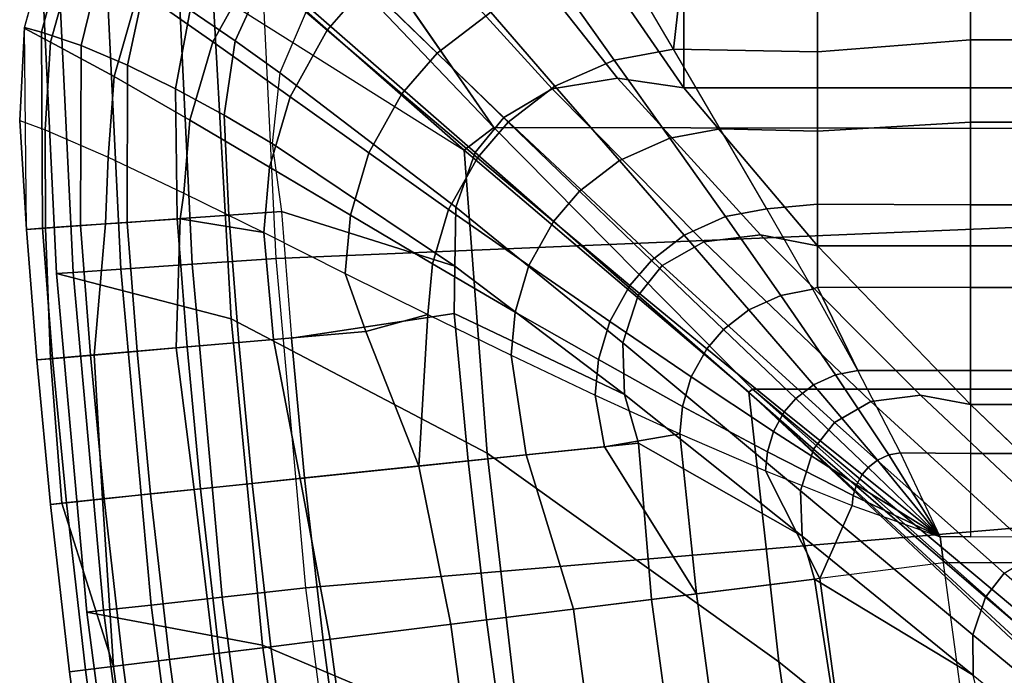
# Model space of a CAD drawing. Units: inches. Extents: x 0 to 56.4, y -45.4 to 0.
# Drawn here: x 4.4 to 7.7, y -3.5 to -1.3 of the extents above; entities that cross this region are included whole.
import ezdxf

# ---------------------------------------------------------------- set-up
doc = ezdxf.new("R2010")
doc.units = ezdxf.units.IN
doc.header["$MEASUREMENT"] = 0
doc.layers.add('SEAT-CUSHION', color=5, linetype='Continuous')
doc.layers.add('SEAT-SEAT', color=5, linetype='Continuous')

msp = doc.modelspace()

# ---------------------------------------------------------------- linework, layer by layer
at = {"layer": 'SEAT-CUSHION'}
for points in [[(5.0248, -1.3746, 14.9479), (5.1658, -1.122, 14.9442), (4.9286, -0.9194, 15.0786), (4.7735, -1.1981, 15.083)], [(6.181, -1.5348, 16.3791), (6.404, -1.498, 16.3846), (5.9419, -0.9125, 16.2569), (5.6743, -0.9791, 16.2501)], [(6.6296, -1.5315, 16.3933), (6.2131, -0.9258, 16.2675), (5.9419, -0.9125, 16.2569), (6.404, -1.498, 16.3846)], [(6.6296, -1.5315, 16.3933), (6.6296, -0.9258, 16.2675), (6.2131, -0.9258, 16.2675), (6.6296, -1.5315, 16.3933)], [(7.0849, -1.5315, 16.3933), (7.0849, -0.9258, 16.2675), (6.6296, -0.9258, 16.2675), (6.6295, -1.5314, 16.3933)], [(7.6058, -1.5315, 16.3933), (7.6058, -0.9258, 16.2675), (7.0849, -0.9258, 16.2675), (7.0849, -1.5315, 16.3933)], [(8.1312, -1.5315, 16.3933), (8.1312, -0.9258, 16.2675), (7.6058, -0.9258, 16.2675), (7.6058, -1.5315, 16.3933)], [(5.4148, -1.335, 14.8531), (5.5502, -1.1791, 14.8528), (5.3167, -0.9488, 14.9438), (5.1658, -1.122, 14.9442)], [(4.4721, -1.3754, 15.3038), (4.562, -1.0542, 15.2974), (4.4756, -0.9939, 15.6103), (4.383, -1.3279, 15.6103)], [(4.4756, -0.9939, 15.6703), (4.4756, -0.9939, 15.6103), (4.383, -1.3279, 15.6103), (4.3834, -1.3253, 15.6703)], [(4.3834, -1.3253, 15.6703), (4.4756, -0.9939, 15.6703), (4.5277, -1.019, 15.8519), (4.4417, -1.3416, 15.8539)], [(6.0163, -1.6323, 16.3773), (6.181, -1.5348, 16.3791), (5.6743, -0.9791, 16.2501), (5.4736, -1.1084, 16.2477)], [(4.4417, -1.3416, 15.8539), (4.5277, -1.019, 15.8519), (4.6506, -1.0838, 15.9849), (4.5761, -1.3875, 15.9881)], [(4.9477, -1.2668, 16.1494), (5.0686, -1.0169, 16.1463), (5.2085, -1.1349, 16.2022), (5.1008, -1.3708, 16.2058)], [(5.789, -1.413, 14.7882), (5.9726, -1.2732, 14.7899), (5.7576, -1.0221, 14.8551), (5.5502, -1.1791, 14.8528)], [(4.6888, -1.4927, 15.0906), (4.7735, -1.1981, 15.083), (4.562, -1.0542, 15.2974), (4.4721, -1.3754, 15.3038)], [(4.5761, -1.3875, 15.9881), (4.6506, -1.0838, 15.9849), (4.7961, -1.1697, 16.0788), (4.7342, -1.4543, 16.0832)], [(6.4364, -1.131, 14.7973), (6.6295, -1.0874, 14.807), (6.5944, -1.4001, 14.7469), (6.4364, -1.131, 14.7973)], [(7.0849, -1.0945, 14.8054), (7.0849, -1.4089, 14.7453), (6.5944, -1.4001, 14.7469), (6.6295, -1.0874, 14.807)], [(7.6058, -1.0908, 14.8062), (7.6058, -1.3683, 14.752), (7.0849, -1.4089, 14.7453), (7.0849, -1.0945, 14.8054)], [(7.6058, -1.3683, 14.752), (8.1312, -1.3683, 14.752), (8.1312, -1.0908, 14.8062), (7.6058, -1.0908, 14.8062)], [(5.2881, -1.5617, 14.856), (5.4148, -1.335, 14.8531), (5.1658, -1.122, 14.9442), (5.0248, -1.3746, 14.9479)], [(5.1008, -1.3708, 16.2058), (5.2085, -1.1349, 16.2022), (5.3497, -1.2557, 16.2484), (5.2538, -1.4796, 16.2523)], [(5.9191, -1.7513, 16.3778), (6.0163, -1.6323, 16.3773), (5.4736, -1.1084, 16.2477), (5.3497, -1.2557, 16.2484)], [(6.3923, -1.4369, 14.7442), (6.5944, -1.4001, 14.7469), (6.4364, -1.131, 14.7973), (6.2043, -1.1721, 14.7935)], [(4.7342, -1.4543, 16.0832), (4.7961, -1.1697, 16.0788), (4.9477, -1.2668, 16.1494), (4.8984, -1.5345, 16.155)], [(6.1906, -1.5257, 14.7417), (6.3923, -1.4369, 14.7442), (6.2043, -1.1721, 14.7935), (5.9726, -1.2732, 14.7899)], [(4.9471, -1.6412, 14.9542), (5.0248, -1.3746, 14.9479), (4.7735, -1.1981, 15.083), (4.6888, -1.4927, 15.0906)], [(5.6691, -1.5515, 14.7884), (5.789, -1.413, 14.7882), (5.5502, -1.1791, 14.8528), (5.4148, -1.335, 14.8531)], [(4.8984, -1.5345, 16.155), (4.9477, -1.2668, 16.1494), (5.1008, -1.3708, 16.2058), (5.0635, -1.6242, 16.2122)], [(5.8527, -1.9371, 16.381), (5.9191, -1.7513, 16.3778), (5.3497, -1.2557, 16.2484), (5.2538, -1.4796, 16.2523)], [(6.0307, -1.6481, 14.7406), (6.1906, -1.5257, 14.7417), (5.9726, -1.2732, 14.7899), (5.789, -1.413, 14.7882)], [(4.3905, -2.0133, 15.6703), (4.3834, -1.3253, 15.6703), (4.3672, -1.6421, 15.6103), (4.3905, -2.0133, 15.6703)], [(4.3672, -1.6421, 15.6103), (4.3834, -1.3253, 15.6703), (4.383, -1.3279, 15.6103), (4.3672, -1.6421, 15.6103)], [(4.4542, -1.6742, 15.3112), (4.4721, -1.3754, 15.3038), (4.383, -1.3279, 15.6103), (4.3672, -1.6421, 15.6103)], [(4.3905, -2.0133, 15.6703), (4.3834, -1.3253, 15.6703), (4.4417, -1.3416, 15.8539), (4.445, -2.0094, 15.8466)], [(4.445, -2.0094, 15.8466), (4.4417, -1.3416, 15.8539), (4.5761, -1.3875, 15.9881), (4.5744, -2.0004, 15.9803)], [(5.5566, -1.7528, 14.7905), (5.6691, -1.5515, 14.7884), (5.4148, -1.335, 14.8531), (5.2881, -1.5617, 14.856)], [(5.2178, -1.8009, 14.8607), (5.2881, -1.5617, 14.856), (5.0248, -1.3746, 14.9479), (4.9471, -1.6412, 14.9542)], [(5.0635, -1.6242, 16.2122), (5.1008, -1.3708, 16.2058), (5.2538, -1.4796, 16.2523), (5.2277, -1.721, 16.2593)], [(7.6058, -1.3683, 14.752), (7.6058, -1.6481, 14.712), (7.0849, -1.6791, 14.7083), (7.0849, -1.4089, 14.7453)], [(7.6058, -1.6481, 14.712), (8.1312, -1.6481, 14.712), (8.1312, -1.3683, 14.752), (7.6058, -1.3683, 14.752)], [(4.6684, -1.7671, 15.0985), (4.6888, -1.4927, 15.0906), (4.4721, -1.3754, 15.3038), (4.4542, -1.6742, 15.3112)], [(4.5744, -2.0004, 15.9803), (4.5761, -1.3875, 15.9881), (4.7342, -1.4543, 16.0832), (4.7329, -1.9893, 16.0787)], [(6.5817, -1.7027, 14.7077), (6.7536, -1.6707, 14.7095), (6.5944, -1.4001, 14.7469), (6.3923, -1.4369, 14.7442)], [(7.0849, -1.4089, 14.7453), (7.0849, -1.6791, 14.7083), (6.7536, -1.6707, 14.7095), (6.5944, -1.4001, 14.7469)], [(5.9262, -1.7691, 14.7407), (6.0307, -1.6481, 14.7406), (5.789, -1.413, 14.7882), (5.6691, -1.5515, 14.7884)], [(6.4102, -1.7789, 14.7061), (6.5817, -1.7027, 14.7077), (6.3923, -1.4369, 14.7442), (6.1906, -1.5257, 14.7417)], [(4.7329, -1.9893, 16.0787), (4.7342, -1.4543, 16.0832), (4.8984, -1.5345, 16.155), (4.9033, -1.9774, 16.1551)], [(4.9267, -1.8898, 14.9605), (4.9471, -1.6412, 14.9542), (4.6888, -1.4927, 15.0906), (4.6684, -1.7671, 15.0985)], [(5.8498, -2.1386, 16.3866), (5.8527, -1.9371, 16.381), (5.2538, -1.4796, 16.2523), (5.2277, -1.721, 16.2593)], [(6.6971, -2.0558, 16.4582), (6.8902, -2.0315, 16.462), (6.404, -1.498, 16.3846), (6.181, -1.5348, 16.3791)], [(7.0849, -2.0688, 16.4682), (6.6296, -1.5315, 16.3933), (6.404, -1.498, 16.3846), (6.8902, -2.0315, 16.462)], [(4.9033, -1.9774, 16.1551), (4.8984, -1.5345, 16.155), (5.0635, -1.6242, 16.2122), (5.0796, -1.965, 16.2168)], [(6.5554, -2.1364, 16.457), (6.6971, -2.0558, 16.4582), (6.181, -1.5348, 16.3791), (6.0163, -1.6323, 16.3773)], [(6.2742, -1.8834, 14.7054), (6.4102, -1.7789, 14.7061), (6.1906, -1.5257, 14.7417), (6.0307, -1.6481, 14.7406)], [(7.0849, -2.0689, 16.4682), (7.0849, -1.5315, 16.3933), (6.6296, -1.5315, 16.3933), (7.0849, -2.0689, 16.4682)], [(7.6058, -2.0688, 16.4682), (7.6058, -1.5315, 16.3933), (7.0849, -1.5315, 16.3933), (7.0849, -2.0689, 16.4682)], [(8.1312, -2.0688, 16.4682), (8.1312, -1.5315, 16.3933), (7.6058, -1.5315, 16.3933), (7.6058, -2.0688, 16.4682)], [(5.4939, -1.965, 14.7939), (5.5566, -1.7528, 14.7905), (5.2881, -1.5617, 14.856), (5.2178, -1.8009, 14.8607)], [(5.828, -1.9449, 14.7421), (5.9262, -1.7691, 14.7407), (5.6691, -1.5515, 14.7884), (5.5566, -1.7528, 14.7905)], [(4.3672, -1.6421, 15.6103), (4.4542, -1.6742, 15.3112), (4.4547, -2.0088, 15.3474), (4.3906, -2.0133, 15.6103)], [(4.3905, -2.0133, 15.6703), (4.3672, -1.6421, 15.6103), (4.3906, -2.0133, 15.6103), (4.3905, -2.0133, 15.6703)], [(5.1986, -2.0242, 14.8654), (5.2178, -1.8009, 14.8607), (4.9471, -1.6412, 14.9542), (4.9267, -1.8898, 14.9605)], [(5.0796, -1.965, 16.2168), (5.0635, -1.6242, 16.2122), (5.2277, -1.721, 16.2593), (5.259, -1.9525, 16.2685)], [(6.4737, -2.2384, 16.4575), (6.5554, -2.1364, 16.457), (6.0163, -1.6323, 16.3773), (5.9191, -1.7513, 16.3778)], [(4.4542, -1.6742, 15.3112), (4.6684, -1.7671, 15.0985), (4.66, -1.9944, 15.1151), (4.4547, -2.0088, 15.3474)], [(6.1853, -1.9866, 14.7055), (6.2742, -1.8834, 14.7054), (6.0307, -1.6481, 14.7406), (5.9262, -1.7691, 14.7407)], [(6.7712, -1.9697, 14.6811), (6.9121, -1.9429, 14.6821), (6.7536, -1.6707, 14.7095), (6.5817, -1.7027, 14.7077)], [(7.0849, -1.6791, 14.7083), (7.0849, -1.9275, 14.6833), (6.9121, -1.9429, 14.6821), (6.7536, -1.6707, 14.7095)], [(7.6058, -1.6481, 14.712), (7.6058, -1.9294, 14.6832), (7.0849, -1.9275, 14.6833), (7.0849, -1.6791, 14.7083)], [(7.6058, -1.9294, 14.6832), (8.1312, -1.9294, 14.6832), (8.1312, -1.6481, 14.712), (7.6058, -1.6481, 14.712)], [(6.6305, -2.0327, 14.6801), (6.7712, -1.9697, 14.6811), (6.5817, -1.7027, 14.7077), (6.4102, -1.7789, 14.7061)], [(5.259, -1.9525, 16.2685), (5.8498, -2.1386, 16.3866), (5.2277, -1.721, 16.2593), (5.259, -1.9525, 16.2685)], [(4.6684, -1.7671, 15.0985), (4.9267, -1.8898, 14.9605), (4.9137, -1.9767, 14.9689), (4.66, -1.9944, 15.1151)], [(5.7731, -2.1301, 14.7445), (5.828, -1.9449, 14.7421), (5.5566, -1.7528, 14.7905), (5.4939, -1.965, 14.7939)], [(6.1017, -2.1365, 14.7064), (6.1853, -1.9866, 14.7055), (5.9262, -1.7691, 14.7407), (5.828, -1.9449, 14.7421)], [(6.4219, -2.3996, 16.4598), (6.4737, -2.2384, 16.4575), (5.9191, -1.7513, 16.3778), (5.8527, -1.9371, 16.381)], [(5.4764, -2.1631, 14.7973), (5.4939, -1.965, 14.7939), (5.2178, -1.8009, 14.8607), (5.1986, -2.0242, 14.8654)], [(6.519, -2.1188, 14.6797), (6.6305, -2.0327, 14.6801), (6.4102, -1.7789, 14.7061), (6.2742, -1.8834, 14.7054)], [(4.9137, -1.9767, 14.9689), (4.9267, -1.8898, 14.9605), (5.1986, -2.0242, 14.8654), (4.9137, -1.9767, 14.9689)], [(6.446, -2.2036, 14.6797), (6.519, -2.1188, 14.6797), (6.2742, -1.8834, 14.7054), (6.1853, -1.9866, 14.7055)], [(6.0548, -2.2944, 14.7079), (6.1017, -2.1365, 14.7064), (5.828, -1.9449, 14.7421), (5.7731, -2.1301, 14.7445)], [(6.4275, -2.5748, 16.4637), (6.4219, -2.3996, 16.4598), (5.8527, -1.9371, 16.381), (5.8498, -2.1386, 16.3866)], [(6.9597, -2.2379, 14.6621), (7.0687, -2.2169, 14.6627), (6.9121, -1.9429, 14.6821), (6.7712, -1.9697, 14.6811)], [(7.0849, -1.9275, 14.6833), (7.0849, -2.2103, 14.6631), (7.0687, -2.2169, 14.6627), (6.9121, -1.9429, 14.6821)], [(7.6058, -1.9294, 14.6832), (7.6058, -2.2114, 14.663), (7.0849, -2.2103, 14.6631), (7.0849, -1.9275, 14.6833)], [(7.6058, -2.2114, 14.663), (8.1312, -2.2114, 14.663), (8.1312, -1.9294, 14.6832), (7.6058, -1.9294, 14.6832)], [(4.66, -1.9944, 15.1151), (4.9137, -1.9767, 14.9689), (4.9001, -2.4168, 14.9913), (4.6211, -2.4408, 15.1768)], [(4.7672, -2.4282, 16.0787), (4.7329, -1.9893, 16.0787), (4.9033, -1.9774, 16.1551), (4.9374, -2.4135, 16.1551)], [(4.9137, -1.9767, 14.9689), (5.1986, -2.0242, 14.8654), (5.2323, -2.3882, 14.8642), (4.9001, -2.4168, 14.9913)], [(4.9374, -2.4135, 16.1551), (4.9033, -1.9774, 16.1551), (5.0796, -1.965, 16.2168), (5.1134, -2.3984, 16.2168)], [(5.1134, -2.3984, 16.2168), (5.0796, -1.965, 16.2168), (5.259, -1.9525, 16.2685), (5.2926, -2.383, 16.2685)], [(5.8477, -2.2993, 16.3863), (5.8498, -2.1386, 16.3866), (5.259, -1.9525, 16.2685), (5.2926, -2.383, 16.2685)], [(5.7575, -2.3031, 14.7469), (5.7731, -2.1301, 14.7445), (5.4939, -1.965, 14.7939), (5.4764, -2.1631, 14.7973)], [(6.8508, -2.2871, 14.6616), (6.9597, -2.2379, 14.6621), (6.7712, -1.9697, 14.6811), (6.6305, -2.0327, 14.6801)], [(4.4251, -2.4576, 15.6703), (4.3905, -2.0133, 15.6703), (4.445, -2.0094, 15.8466), (4.4795, -2.4529, 15.8466)], [(4.3906, -2.0133, 15.6103), (4.4547, -2.0088, 15.3474), (4.4717, -2.4536, 15.3838), (4.4253, -2.4576, 15.6103)], [(4.4795, -2.4529, 15.8466), (4.445, -2.0094, 15.8466), (4.5744, -2.0004, 15.9803), (4.6088, -2.4418, 15.9803)], [(4.4547, -2.0088, 15.3474), (4.66, -1.9944, 15.1151), (4.6211, -2.4408, 15.1768), (4.4717, -2.4536, 15.3838)], [(4.6088, -2.4418, 15.9803), (4.5744, -2.0004, 15.9803), (4.7329, -1.9893, 16.0787), (4.7672, -2.4282, 16.0787)], [(6.3774, -2.3268, 14.6802), (6.446, -2.2036, 14.6797), (6.1853, -1.9866, 14.7055), (6.1017, -2.1365, 14.7064)], [(4.3905, -2.0133, 15.6703), (4.3906, -2.0133, 15.6103), (4.4253, -2.4576, 15.6103), (4.4251, -2.4576, 15.6703)], [(5.1986, -2.0242, 14.8654), (5.4764, -2.1631, 14.7973), (5.5462, -2.3613, 14.7861), (5.2323, -2.3882, 14.8642)], [(6.7646, -2.3539, 14.6614), (6.8508, -2.2871, 14.6616), (6.6305, -2.0327, 14.6801), (6.519, -2.1188, 14.6797)], [(7.267, -2.5994, 16.5168), (7.4361, -2.5778, 16.519), (6.8902, -2.0315, 16.462), (6.6971, -2.0558, 16.4582)], [(7.6058, -2.6096, 16.5228), (7.0849, -2.0688, 16.4682), (6.8902, -2.0315, 16.462), (7.4361, -2.5778, 16.519)], [(7.1428, -2.6707, 16.5161), (7.267, -2.5994, 16.5168), (6.6971, -2.0558, 16.4582), (6.5554, -2.1364, 16.457)], [(7.0849, -2.0688, 16.4682), (7.6058, -2.6096, 16.5228), (7.6058, -2.0688, 16.4682), (7.0849, -2.0688, 16.4682)], [(8.1312, -2.6096, 16.5228), (8.1312, -2.0688, 16.4682), (7.6058, -2.0688, 16.4682), (7.6058, -2.6096, 16.5228)], [(6.0412, -2.4418, 14.7095), (6.0548, -2.2944, 14.7079), (5.7731, -2.1301, 14.7445), (5.7575, -2.3031, 14.7469)], [(5.8477, -2.2993, 16.3863), (6.4275, -2.5748, 16.4637), (5.8498, -2.1386, 16.3866), (5.8477, -2.2993, 16.3863)], [(6.3387, -2.4566, 14.6811), (6.3774, -2.3268, 14.6802), (6.1017, -2.1365, 14.7064), (6.0548, -2.2944, 14.7079)], [(6.7082, -2.4196, 14.6614), (6.7646, -2.3539, 14.6614), (6.519, -2.1188, 14.6797), (6.446, -2.2036, 14.6797)], [(7.0715, -2.7608, 16.5165), (7.1428, -2.6707, 16.5161), (6.5554, -2.1364, 16.457), (6.4737, -2.2384, 16.4575)], [(5.5462, -2.3613, 14.7861), (5.4764, -2.1631, 14.7973), (5.7575, -2.3031, 14.7469), (5.5462, -2.3613, 14.7861)], [(6.655, -2.5151, 14.6617), (6.7082, -2.4196, 14.6614), (6.446, -2.2036, 14.6797), (6.3774, -2.3268, 14.6802)], [(7.0687, -2.2169, 14.6627), (7.0849, -2.2103, 14.6631), (7.2218, -2.4932, 14.6498), (7.0687, -2.2169, 14.6627)], [(7.6058, -2.2114, 14.663), (7.6058, -2.4939, 14.6498), (7.2218, -2.4932, 14.6498), (7.0849, -2.2103, 14.6631)], [(7.6058, -2.4939, 14.6498), (8.1312, -2.4939, 14.6498), (8.1312, -2.2114, 14.663), (7.6058, -2.2114, 14.663)], [(7.0268, -2.9032, 16.518), (7.0715, -2.7608, 16.5165), (6.4737, -2.2384, 16.4575), (6.4219, -2.3996, 16.4598)], [(7.0707, -2.5423, 14.6494), (7.1462, -2.508, 14.6496), (6.9597, -2.2379, 14.6621), (6.8508, -2.2871, 14.6616)], [(7.1462, -2.508, 14.6496), (7.2218, -2.4932, 14.6498), (7.0687, -2.2169, 14.6627), (6.9597, -2.2379, 14.6621)], [(5.895, -2.8016, 16.3863), (5.8477, -2.2993, 16.3863), (5.2926, -2.383, 16.2685), (5.3378, -2.8594, 16.2685)], [(5.5462, -2.3613, 14.7861), (5.7575, -2.3031, 14.7469), (5.7267, -2.8191, 14.7601), (5.5462, -2.3613, 14.7861)], [(5.7575, -2.3031, 14.7469), (6.0412, -2.4418, 14.7095), (6.0925, -2.7812, 14.7072), (5.7267, -2.8191, 14.7601)], [(6.4756, -2.7414, 16.4687), (6.4275, -2.5748, 16.4637), (5.8477, -2.2993, 16.3863), (5.895, -2.8016, 16.3863)], [(6.3274, -2.5777, 14.6821), (6.3387, -2.4566, 14.6811), (6.0548, -2.2944, 14.7079), (6.0412, -2.4418, 14.7095)], [(7.0109, -2.5887, 14.6493), (7.0707, -2.5423, 14.6494), (6.8508, -2.2871, 14.6616), (6.7646, -2.3539, 14.6614)], [(6.625, -2.6157, 14.6621), (6.655, -2.5151, 14.6617), (6.3774, -2.3268, 14.6802), (6.3387, -2.4566, 14.6811)], [(5.2323, -2.3882, 14.8642), (5.5462, -2.3613, 14.7861), (5.7267, -2.8191, 14.7601), (5.3222, -2.8611, 14.8511)], [(6.9717, -2.6344, 14.6493), (7.0109, -2.5887, 14.6493), (6.7646, -2.3539, 14.6614), (6.7082, -2.4196, 14.6614)], [(4.7672, -2.4282, 16.0787), (4.8132, -2.9139, 16.0787), (4.9831, -2.8962, 16.1551), (4.9374, -2.4135, 16.1551)], [(4.9001, -2.4168, 14.9913), (5.2323, -2.3882, 14.8642), (5.3222, -2.8611, 14.8511), (4.9616, -2.8985, 14.9837)], [(4.9374, -2.4135, 16.1551), (4.9831, -2.8962, 16.1551), (5.1589, -2.878, 16.2168), (5.1134, -2.3984, 16.2168)], [(5.1134, -2.3984, 16.2168), (5.1589, -2.878, 16.2168), (5.3378, -2.8594, 16.2685), (5.2926, -2.383, 16.2685)], [(7.0324, -3.0574, 16.5204), (7.0268, -2.9032, 16.518), (6.4219, -2.3996, 16.4598), (6.4275, -2.5748, 16.4637)], [(4.4717, -2.4536, 15.3838), (4.6211, -2.4408, 15.1768), (4.649, -2.931, 15.1949), (4.5108, -2.9453, 15.4017)], [(4.4795, -2.4529, 15.8466), (4.5261, -2.9437, 15.8466), (4.6551, -2.9303, 15.9803), (4.6088, -2.4418, 15.9803)], [(4.6088, -2.4418, 15.9803), (4.6551, -2.9303, 15.9803), (4.8132, -2.9139, 16.0787), (4.7672, -2.4282, 16.0787)], [(4.6211, -2.4408, 15.1768), (4.9001, -2.4168, 14.9913), (4.9616, -2.8985, 14.9837), (4.649, -2.931, 15.1949)], [(6.0412, -2.4418, 14.7095), (6.3274, -2.5777, 14.6821), (6.3595, -2.7535, 14.6808), (6.0925, -2.7812, 14.7072)], [(6.9349, -2.7007, 14.6494), (6.9717, -2.6344, 14.6493), (6.7082, -2.4196, 14.6614), (6.655, -2.5151, 14.6617)], [(4.4251, -2.4576, 15.6703), (4.4718, -2.9493, 15.6703), (4.5261, -2.9437, 15.8466), (4.4795, -2.4529, 15.8466)], [(4.4251, -2.4576, 15.6703), (4.4253, -2.4576, 15.6103), (4.472, -2.9493, 15.6103), (4.4718, -2.9493, 15.6703)], [(4.4253, -2.4576, 15.6103), (4.4717, -2.4536, 15.3838), (4.5108, -2.9453, 15.4017), (4.472, -2.9493, 15.6103)], [(6.6162, -2.7094, 14.6627), (6.625, -2.6157, 14.6621), (6.3387, -2.4566, 14.6811), (6.3274, -2.5777, 14.6821)], [(6.914, -2.7705, 14.6496), (6.9349, -2.7007, 14.6494), (6.655, -2.5151, 14.6617), (6.625, -2.6157, 14.6621)], [(7.2887, -2.7992, 14.6425), (7.3283, -2.7812, 14.6425), (7.1462, -2.508, 14.6496), (7.0707, -2.5423, 14.6494)], [(7.3283, -2.7812, 14.6425), (7.3679, -2.7735, 14.6426), (7.2218, -2.4932, 14.6498), (7.1462, -2.508, 14.6496)], [(7.6058, -2.4939, 14.6498), (7.6058, -2.7765, 14.6425), (7.3679, -2.7735, 14.6426), (7.2218, -2.4932, 14.6498)], [(7.6058, -2.7765, 14.6425), (8.1312, -2.7765, 14.6425), (8.1312, -2.4939, 14.6498), (7.6058, -2.4939, 14.6498)], [(7.2572, -2.8237, 14.6424), (7.2887, -2.7992, 14.6425), (7.0707, -2.5423, 14.6494), (7.0109, -2.5887, 14.6493)], [(6.3595, -2.7535, 14.6808), (6.3274, -2.5777, 14.6821), (6.6162, -2.7094, 14.6627), (6.3595, -2.7535, 14.6808)], [(6.4756, -2.7414, 16.4687), (7.0324, -3.0574, 16.5204), (6.4275, -2.5748, 16.4637), (6.4756, -2.7414, 16.4687)], [(7.8318, -3.1166, 16.5574), (7.9815, -3.0916, 16.5586), (7.4361, -2.5778, 16.519), (7.267, -2.5994, 16.5168)], [(8.1312, -3.1125, 16.5606), (7.6058, -2.6096, 16.5228), (7.4361, -2.5778, 16.519), (7.9815, -3.0916, 16.5586)], [(6.9079, -2.8356, 14.6498), (6.914, -2.7705, 14.6496), (6.625, -2.6157, 14.6621), (6.6162, -2.7094, 14.6627)], [(7.2367, -2.8477, 14.6424), (7.2572, -2.8237, 14.6424), (7.0109, -2.5887, 14.6493), (6.9717, -2.6344, 14.6493)], [(7.7211, -3.1835, 16.5572), (7.8318, -3.1166, 16.5574), (7.267, -2.5994, 16.5168), (7.1428, -2.6707, 16.5161)], [(7.6058, -2.6096, 16.5228), (8.1312, -3.1126, 16.5606), (8.1312, -2.6096, 16.5228), (7.6058, -2.6096, 16.5228)], [(7.2173, -2.8826, 14.6425), (7.2367, -2.8477, 14.6424), (6.9717, -2.6344, 14.6493), (6.9349, -2.7007, 14.6494)], [(7.6566, -3.2655, 16.5575), (7.7211, -3.1835, 16.5572), (7.1428, -2.6707, 16.5161), (7.0715, -2.7608, 16.5165)], [(6.3595, -2.7535, 14.6808), (6.6162, -2.7094, 14.6627), (6.6727, -3.2537, 14.663), (6.3595, -2.7535, 14.6808)], [(6.6162, -2.7094, 14.6627), (6.9079, -2.8356, 14.6498), (7.0932, -3.2013, 14.6455), (6.6727, -3.2537, 14.663)], [(7.2064, -2.9192, 14.6425), (7.2173, -2.8826, 14.6425), (6.9349, -2.7007, 14.6494), (6.914, -2.7705, 14.6496)], [(6.5193, -3.2729, 16.4668), (6.4756, -2.7414, 16.4687), (5.895, -2.8016, 16.3863), (5.9568, -3.3429, 16.3863)], [(7.0747, -3.2037, 16.5234), (7.0324, -3.0574, 16.5204), (6.4756, -2.7414, 16.4687), (6.5193, -3.2729, 16.4668)], [(5.7267, -2.8191, 14.7601), (6.0925, -2.7812, 14.7072), (6.2532, -3.3059, 14.6963), (5.836, -3.3579, 14.752)], [(6.0925, -2.7812, 14.7072), (6.3595, -2.7535, 14.6808), (6.6727, -3.2537, 14.663), (6.2532, -3.3059, 14.6963)], [(7.2033, -2.9532, 14.6425), (7.2064, -2.9192, 14.6425), (6.914, -2.7705, 14.6496), (6.9079, -2.8356, 14.6498)], [(7.6141, -3.3934, 16.5584), (7.6566, -3.2655, 16.5575), (7.0715, -2.7608, 16.5165), (7.0268, -2.9032, 16.518)], [(7.5031, -3.0593, 14.6403), (7.5031, -3.0593, 14.6403), (7.3283, -2.7812, 14.6425), (7.2887, -2.7992, 14.6425)], [(7.5031, -3.0593, 14.6403), (7.5031, -3.0593, 14.6403), (7.3679, -2.7735, 14.6426), (7.3283, -2.7812, 14.6425)], [(7.6058, -2.7765, 14.6425), (7.6058, -3.0593, 14.6403), (7.5031, -3.0593, 14.6403), (7.3679, -2.7735, 14.6426)], [(7.6058, -3.0593, 14.6403), (8.1314, -3.0587, 14.6403), (8.1312, -2.7765, 14.6425), (7.6058, -2.7765, 14.6425)], [(5.9568, -3.3429, 16.3863), (5.895, -2.8016, 16.3863), (5.3378, -2.8594, 16.2685), (5.4009, -3.4121, 16.2685)], [(7.5031, -3.0593, 14.6403), (7.5031, -3.0593, 14.6403), (7.2887, -2.7992, 14.6425), (7.2572, -2.8237, 14.6424)], [(5.3222, -2.8611, 14.8511), (5.7267, -2.8191, 14.7601), (5.836, -3.3579, 14.752), (5.4245, -3.4091, 14.8402)], [(6.9079, -2.8356, 14.6498), (7.2033, -2.9532, 14.6425), (7.0932, -3.2013, 14.6455), (6.9079, -2.8356, 14.6498)], [(7.5031, -3.0593, 14.6403), (7.5031, -3.0593, 14.6403), (7.2367, -2.8477, 14.6424), (7.2173, -2.8826, 14.6425)], [(7.5031, -3.0593, 14.6403), (7.5031, -3.0593, 14.6403), (7.2572, -2.8237, 14.6424), (7.2367, -2.8477, 14.6424)], [(4.9616, -2.8985, 14.9837), (5.3222, -2.8611, 14.8511), (5.4245, -3.4091, 14.8402), (5.0285, -3.4585, 14.9823)], [(4.9831, -2.8962, 16.1551), (5.0471, -3.4562, 16.1551), (5.2224, -3.4344, 16.2168), (5.1589, -2.878, 16.2168)], [(5.1589, -2.878, 16.2168), (5.2224, -3.4344, 16.2168), (5.4009, -3.4121, 16.2685), (5.3378, -2.8594, 16.2685)], [(7.5031, -3.0593, 14.6403), (7.5031, -3.0593, 14.6403), (7.2173, -2.8826, 14.6425), (7.2064, -2.9192, 14.6425)], [(4.649, -2.931, 15.1949), (4.9616, -2.8985, 14.9837), (5.0285, -3.4585, 14.9823), (4.6864, -3.5011, 15.2243)], [(4.6551, -2.9303, 15.9803), (4.7198, -3.497, 15.9803), (4.8775, -3.4773, 16.0787), (4.8132, -2.9139, 16.0787)], [(4.8132, -2.9139, 16.0787), (4.8775, -3.4773, 16.0787), (5.0471, -3.4562, 16.1551), (4.9831, -2.8962, 16.1551)], [(7.6148, -3.5312, 16.5597), (7.6141, -3.3934, 16.5584), (7.0268, -2.9032, 16.518), (7.0324, -3.0574, 16.5204)], [(4.4718, -2.9493, 15.6703), (4.5369, -3.5198, 15.6703), (4.5911, -3.513, 15.8466), (4.5261, -2.9437, 15.8466)], [(4.4718, -2.9493, 15.6703), (4.472, -2.9493, 15.6103), (4.537, -3.5197, 15.6103), (4.5369, -3.5198, 15.6703)], [(4.4719, -2.9493, 15.6103), (4.5108, -2.9453, 15.4017), (4.6864, -3.5011, 15.2243), (4.537, -3.5197, 15.6103)], [(4.6864, -3.5011, 15.2243), (4.5108, -2.9453, 15.4017), (4.649, -2.931, 15.1949), (4.6864, -3.5011, 15.2243)], [(4.5261, -2.9437, 15.8466), (4.5911, -3.513, 15.8466), (4.7198, -3.497, 15.9803), (4.6551, -2.9303, 15.9803)], [(7.5031, -3.0593, 14.6403), (7.5031, -3.0593, 14.6403), (7.2064, -2.9192, 14.6425), (7.2033, -2.9532, 14.6425)], [(7.2033, -2.9532, 14.6425), (7.5031, -3.0593, 14.6403), (7.5141, -3.1489, 14.6403), (7.0932, -3.2013, 14.6455)], [(30.5821, -3.0362, 14.6403), (7.5141, -3.1489, 14.6403), (7.5031, -3.0593, 14.6403), (30.5821, -3.0362, 14.6403)], [(30.5821, -3.0362, 14.6403), (7.5846, -3.6705, 14.6403), (7.5141, -3.1489, 14.6403), (30.5821, -3.0362, 14.6403)], [(30.5821, -3.0362, 14.6403), (7.6463, -4.0703, 14.6403), (7.5846, -3.6705, 14.6403), (30.5821, -3.0362, 14.6403)], [(30.5821, -3.0362, 14.6403), (7.7307, -4.559, 14.6403), (7.6463, -4.0703, 14.6403), (30.5821, -3.0362, 14.6403)], [(7.0747, -3.2037, 16.5234), (7.6148, -3.5312, 16.5597), (7.0324, -3.0574, 16.5204), (7.0747, -3.2037, 16.5234)], [(7.5846, -3.6705, 14.6403), (7.5141, -3.1489, 14.6403), (7.0932, -3.2013, 14.6455), (7.165, -3.7317, 14.6455)], [(8.0957, -3.6384, 16.5807), (8.1561, -3.5616, 16.5804), (7.7211, -3.1835, 16.5572), (7.6566, -3.2655, 16.5575)], [(7.1564, -3.7332, 16.5243), (7.0747, -3.2037, 16.5234), (6.5193, -3.2729, 16.4668), (6.5927, -3.8155, 16.4668)], [(7.165, -3.7317, 14.6455), (7.0932, -3.2013, 14.6455), (6.6727, -3.2537, 14.663), (6.7457, -3.7929, 14.663)], [(7.6471, -3.6616, 16.5612), (7.6148, -3.5312, 16.5597), (7.0747, -3.2037, 16.5234), (7.1564, -3.7332, 16.5243)], [(6.5927, -3.8155, 16.4668), (6.5193, -3.2729, 16.4668), (5.9568, -3.3429, 16.3863), (6.0318, -3.8974, 16.3863)], [(6.7457, -3.7929, 14.663), (6.6727, -3.2537, 14.663), (6.2532, -3.3059, 14.6963), (6.3273, -3.854, 14.6963)], [(8.0535, -3.7566, 16.5812), (8.0957, -3.6384, 16.5807), (7.6566, -3.2655, 16.5575), (7.6141, -3.3934, 16.5584)], [(6.3273, -3.854, 14.6963), (6.2532, -3.3059, 14.6963), (5.836, -3.3579, 14.752), (5.9113, -3.9147, 14.752)], [(6.0318, -3.8974, 16.3863), (5.9568, -3.3429, 16.3863), (5.4009, -3.4121, 16.2685), (5.4775, -3.9783, 16.2685)], [(5.9113, -3.9147, 14.752), (5.836, -3.3579, 14.752), (5.4245, -3.4091, 14.8402), (5.501, -3.9746, 14.8402)], [(5.501, -3.9746, 14.8402), (5.4245, -3.4091, 14.8402), (5.0285, -3.4585, 14.9823), (5.1061, -4.0323, 14.9823)], [(5.2224, -3.4344, 16.2168), (5.2995, -4.0043, 16.2168), (5.4775, -3.9783, 16.2685), (5.4009, -3.4121, 16.2685)], [(8.0535, -3.7566, 16.5812), (7.6141, -3.3934, 16.5584), (7.6148, -3.5312, 16.5597), (8.0491, -3.8831, 16.5819)], [(5.0471, -3.4562, 16.1551), (5.1246, -4.0298, 16.1551), (5.2995, -4.0043, 16.2168), (5.2224, -3.4344, 16.2168)], [(5.1061, -4.0323, 14.9823), (5.0285, -3.4585, 14.9823), (4.6864, -3.5011, 15.2243), (4.765, -4.0821, 15.2243)], [(4.7198, -3.497, 15.9803), (4.7983, -4.0775, 15.9803), (4.9556, -4.0545, 16.0787), (4.8775, -3.4773, 16.0787)], [(4.8775, -3.4773, 16.0787), (4.9556, -4.0545, 16.0787), (5.1246, -4.0298, 16.1551), (5.0471, -3.4562, 16.1551)], [(4.5369, -3.5198, 15.6703), (4.6159, -4.1041, 15.6703), (4.67, -4.0962, 15.8466), (4.5911, -3.513, 15.8466)], [(4.5369, -3.5198, 15.6703), (4.537, -3.5197, 15.6103), (4.616, -4.1038, 15.6103), (4.6159, -4.1041, 15.6703)], [(4.765, -4.0821, 15.2243), (4.6864, -3.5011, 15.2243), (4.537, -3.5197, 15.6103), (4.616, -4.1038, 15.6103)], [(4.5911, -3.513, 15.8466), (4.67, -4.0962, 15.8466), (4.7983, -4.0775, 15.9803), (4.7198, -3.497, 15.9803)]]:
    msp.add_3dface(points, dxfattribs=at)
at = {"layer": 'SEAT-SEAT'}
for points in [[(5.005, -0.9718, 14.2539), (5.8813, -1.7438, 14.4847), (5.982, -1.6664, 14.4878), (5.1627, -0.807, 14.2539)], [(5.1627, -0.807, 14.2539), (5.982, -1.6664, 14.4878), (5.982, -1.6664, 14.4878), (5.3956, -0.8192, 14.2758)], [(31.4737, -1.7097, 14.4952), (31.847, -0.8176, 14.2753), (5.3948, -0.8176, 14.2753), (5.982, -1.6664, 14.4878)], [(5.0253, -1.2042, 14.2757), (5.8813, -1.7438, 14.4847), (5.8813, -1.7438, 14.4847), (5.005, -0.9718, 14.2539)], [(4.7118, -2.1483, 7.9694), (4.6565, -1.0019, 7.9694), (4.494, -1.0064, 8.2127), (4.5496, -2.1595, 8.2127)], [(4.9546, -2.1316, 7.8068), (4.8998, -0.9952, 7.8068), (4.6565, -1.0019, 7.9694), (4.7118, -2.1483, 7.9694)], [(5.2409, -2.1118, 7.7497), (5.1867, -0.9873, 7.7497), (4.8998, -0.9952, 7.8068), (4.9546, -2.1316, 7.8068)], [(5.2409, -2.1118, 7.7497), (5.1867, -0.9873, 7.7497), (31.9933, -0.9867, 7.7497), (5.2409, -2.1118, 7.7497)], [(5.2409, -2.1118, 7.7497), (31.9933, -0.9867, 7.7497), (5.3416, -3.2337, 7.7497), (5.2409, -2.1118, 7.7497)], [(5.3416, -3.2337, 7.7497), (31.9933, -0.9867, 7.7497), (5.4886, -4.3505, 7.7497), (5.3416, -3.2337, 7.7497)], [(5.4886, -4.3505, 7.7497), (31.9933, -0.9867, 7.7497), (5.6817, -5.4603, 7.7497), (5.4886, -4.3505, 7.7497)], [(5.9204, -6.5611, 7.7497), (5.6817, -5.4603, 7.7497), (31.9933, -0.9867, 7.7497), (5.9204, -6.5611, 7.7497)], [(6.2044, -7.6511, 7.7497), (5.9204, -6.5611, 7.7497), (31.9933, -0.9867, 7.7497), (6.2044, -7.6511, 7.7497)], [(6.5332, -8.7285, 7.7497), (6.2044, -7.6511, 7.7497), (31.9933, -0.9867, 7.7497), (6.5332, -8.7285, 7.7497)], [(6.5332, -8.7285, 7.7497), (31.9933, -0.9867, 7.7497), (6.9063, -9.7913, 7.7497), (6.5332, -8.7285, 7.7497)], [(6.9063, -9.7913, 7.7497), (31.9933, -0.9867, 7.7497), (7.323, -10.8379, 7.7497), (6.9063, -9.7913, 7.7497)], [(7.7825, -11.8663, 7.7497), (7.323, -10.8379, 7.7497), (31.9933, -0.9867, 7.7497), (7.7825, -11.8663, 7.7497)], [(4.4369, -1.0074, 8.4997), (4.4368, -1.0074, 13.7505), (4.4925, -2.1635, 13.7505), (4.4927, -2.1634, 8.4997)], [(4.4368, -1.0074, 13.7505), (5.0253, -1.2042, 14.2757), (5.0874, -2.3181, 14.2757), (4.4925, -2.1635, 13.7505)], [(4.5496, -2.1595, 8.2127), (4.494, -1.0064, 8.2127), (4.4369, -1.008, 8.4997), (4.4927, -2.1634, 8.4997)], [(5.0253, -1.2042, 14.2757), (5.8813, -1.7438, 14.4847), (5.96, -2.7752, 14.4847), (5.0874, -2.3181, 14.2757)], [(6.8511, -2.5675, 14.6065), (6.8631, -2.5572, 14.6068), (5.982, -1.6664, 14.4878), (5.8813, -1.7438, 14.4847)], [(6.8631, -2.5572, 14.6068), (5.982, -1.6664, 14.4878), (5.982, -1.6664, 14.4878), (6.8631, -2.5572, 14.6068)], [(31.0307, -2.5572, 14.6068), (31.4737, -1.7097, 14.4952), (5.982, -1.6664, 14.4878), (6.8631, -2.5572, 14.6068)], [(6.8511, -2.5675, 14.6065), (5.8813, -1.7438, 14.4847), (5.8813, -1.7438, 14.4847), (6.8511, -2.5675, 14.6065)], [(5.8813, -1.7438, 14.4847), (6.8511, -2.5675, 14.6065), (6.9533, -3.4856, 14.6068), (5.96, -2.7752, 14.4847)], [(5.3416, -3.2337, 7.7497), (5.2409, -2.1118, 7.7497), (4.9546, -2.1316, 7.8068), (5.0564, -3.2653, 7.8068)], [(5.0564, -3.2653, 7.8068), (4.9546, -2.1316, 7.8068), (4.7118, -2.1483, 7.9694), (4.8145, -3.2921, 7.9694)], [(4.4927, -2.1634, 8.4997), (4.4925, -2.1635, 13.7505), (4.596, -3.3163, 13.7505), (4.5962, -3.3162, 8.4997)], [(4.4925, -2.1635, 13.7505), (5.0874, -2.3181, 14.2757), (5.1947, -3.4286, 14.2757), (4.596, -3.3163, 13.7505)], [(4.6529, -3.31, 8.2127), (4.5496, -2.1595, 8.2127), (4.4927, -2.1634, 8.4997), (4.5962, -3.3162, 8.4997)], [(4.8145, -3.2921, 7.9694), (4.7118, -2.1483, 7.9694), (4.5496, -2.1595, 8.2127), (4.6529, -3.31, 8.2127)], [(5.0874, -2.3181, 14.2757), (5.96, -2.7752, 14.4847), (6.0787, -3.8028, 14.4847), (5.1947, -3.4286, 14.2757)], [(7.8831, -3.4603, 14.6769), (6.8631, -2.5572, 14.6068), (6.8511, -2.5675, 14.6065), (7.8826, -3.5198, 14.6785)], [(7.8953, -3.5476, 14.6798), (7.8826, -3.5198, 14.6785), (6.8511, -2.5675, 14.6065), (7.8953, -3.5476, 14.6798)], [(6.8511, -2.5675, 14.6065), (7.8953, -3.5476, 14.6798), (8.0156, -4.3419, 14.6798), (6.9533, -3.4856, 14.6068)], [(7.8831, -3.4603, 14.6769), (7.9079, -3.4296, 14.6766), (6.8631, -2.5572, 14.6068), (7.8831, -3.4603, 14.6769)], [(30.5117, -3.4562, 14.6782), (31.0307, -2.5572, 14.6068), (6.8631, -2.5572, 14.6068), (7.9079, -3.4296, 14.6766)], [(5.96, -2.7752, 14.4847), (6.9533, -3.4856, 14.6068), (7.087, -4.402, 14.6068), (6.0787, -3.8028, 14.4847)], [(5.4886, -4.3505, 7.7497), (5.3416, -3.2337, 7.7497), (5.0564, -3.2653, 7.8068), (5.2049, -4.3939, 7.8068)], [(5.2049, -4.3939, 7.8068), (5.0564, -3.2653, 7.8068), (4.8145, -3.2921, 7.9694), (4.9644, -4.4306, 7.9694)], [(4.5962, -3.3162, 8.4997), (4.596, -3.3163, 13.7505), (4.7471, -4.4638, 13.7505), (4.7472, -4.4638, 8.4997)], [(4.596, -3.3163, 13.7505), (5.1947, -3.4286, 14.2757), (5.3471, -4.5337, 14.2757), (4.7471, -4.4638, 13.7505)], [(4.8037, -4.4551, 8.2127), (4.6529, -3.31, 8.2127), (4.5962, -3.3162, 8.4997), (4.7472, -4.4638, 8.4997)], [(4.9644, -4.4306, 7.9694), (4.8145, -3.2921, 7.9694), (4.6529, -3.31, 8.2127), (4.8037, -4.4551, 8.2127)], [(5.1947, -3.4286, 14.2757), (6.0787, -3.8028, 14.4847), (6.2374, -4.8249, 14.4847), (5.3471, -4.5337, 14.2757)], [(6.9533, -3.4856, 14.6068), (8.0156, -4.3419, 14.6798), (8.1617, -5.1318, 14.6798), (7.087, -4.402, 14.6068)]]:
    msp.add_3dface(points, dxfattribs=at)

doc.saveas('drawing.dxf')
